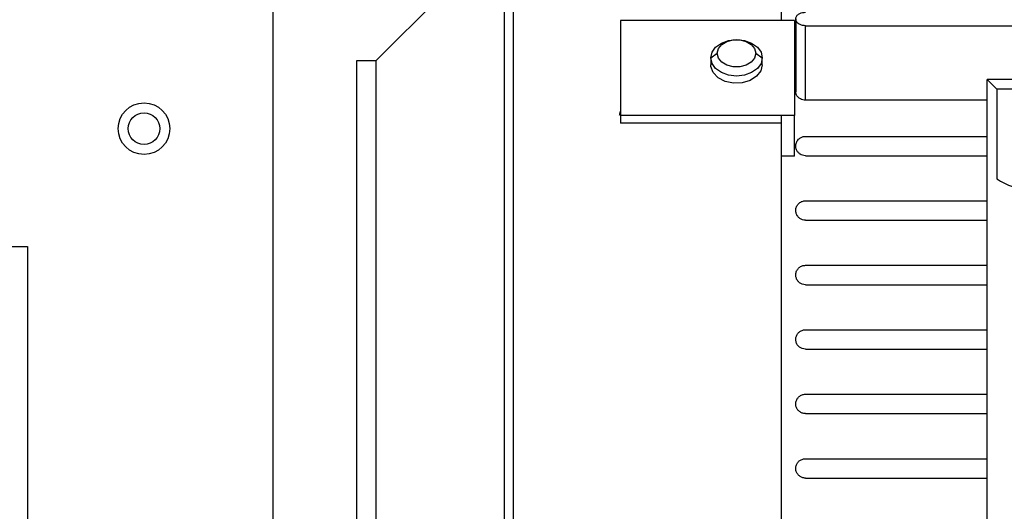
# Model space of a CAD drawing. Extents: x 0.5 to 33.5, y 0.5 to 21.5.
# Drawn here: x 8.1 to 8.5, y 5.7 to 5.9 of the extents above; entities that cross this region are included whole.
import ezdxf

# ---------------------------------------------------------------- set-up
doc = ezdxf.new("R2010")
doc.units = 0
doc.header["$MEASUREMENT"] = 0
doc.header["$PDSIZE"] = -1
doc.linetypes.add('SLD-SOLID', pattern=[0])
doc.layers.get('0').update_dxf_attribs({"linetype": 'CONTINUOUS'})
doc.layers.get('Defpoints').update_dxf_attribs({"linetype": 'CONTINUOUS'})
doc.styles.add('SLDTEXTSTYLE0', font='txt', dxfattribs={"width": 0.913})
doc.dimstyles.new('SLDDIMSTYLE0', dxfattribs={"dimtxt": 0.1875, "dimasz": 0.18, "dimexe": 0, "dimexo": 0.0625, "dimgap": 0.04687499999999999, "dimtad": 0, "dimtih": 1, "dimtoh": 1, "dimdec": 1, "dimlfac": 16, "dimrnd": 1e-09, "dimzin": 12, "dimdsep": 46, "dimtxsty": 'SLDTEXTSTYLE0', "dimsah": 1, "dimcen": 0.09, "dimadec": 0, "dimazin": 0, "dimtfac": 1, "dimtdec": 3, "dimtofl": 0, "dimtmove": 0, "dimatfit": 3, "dimfxl": 1, "dimtolj": 1, "dimtzin": 12, "dimarcsym": 0})

# ---------------------------------------------------------------- blocks, each defined once
blk = doc.blocks.new('*D33')
at = {"color": 0, "linetype": 'SLD-SOLID', "lineweight": -2, "transparency": 16777216}
for p, q in [((7.337239449175016, 4.78889870309985), (7.337239449175017, 12.77866828318069)), ((7.517239449175016, 12.77866828318069), (12.9043361161336, 12.77866828318069)), ((18.80340096505672, 12.77866828318069), (14.34396200838377, 12.77866828318069)), ((18.98340096505672, 5.09768307133514), (18.98340096505672, 12.77866828318069))]:
    blk.add_line(p, q, dxfattribs=at)
at = {"color": 0, "linetype": 'SLD-SOLID', "transparency": 16777216}
for points in [[(7.517239449175016, 12.80866828318069), (7.517239449175016, 12.74866828318069), (7.337239449175017, 12.77866828318069)], [(18.80340096505672, 12.80866828318069), (18.80340096505672, 12.74866828318069), (18.98340096505672, 12.77866828318069)]]:
    blk.add_solid(points, dxfattribs=at)
at = {"layer": 'Defpoints', "color": 0, "linetype": 'SLD-SOLID', "transparency": 16777216}
for p in [(7.337239449175017, 12.77866828318069), (18.98340096505672, 5.03518307133514), (7.337239449175016, 4.72639870309985)]:
    blk.add_point(p, dxfattribs=at)
at = {"color": 0, "linetype": 'SLD-SOLID', "transparency": 16777216, "insert": (13.62414906225869, 12.77866828318069), "char_height": 0.1875, "attachment_point": 5, "style": 'SLDTEXTSTYLE0'}
blk.add_mtext('\\A1;186.3 [473.3]', dxfattribs=at)

msp = doc.modelspace()

# ---------------------------------------------------------------- linework, layer by layer
at = {"color": 7, "linetype": 'Continuous'}
for p, q in [((8.282929324484883, 5.910183027922313), (8.282929324484883, 5.547510177550029)), ((8.385467793285073, 5.875217951841856), (8.385467793285073, 5.910183027922313)), ((8.279449551350183, 5.908741604573759), (8.230448197418006, 5.859740103976609)), ((8.279449551350183, 5.908741604573759), (8.279449551350183, 5.54877516293681)), ((8.191077745562161, 5.891728321112661), (8.191077745562161, 5.656738182405463)), ((8.323952103919567, 5.875217951841856), (8.323952103919567, 5.838974250532186)), ((8.385467793285073, 5.875217951841856), (8.323952103919567, 5.875217951841856)), ((8.390388989768326, 5.875217951841856), (8.385467793285073, 5.875217951841856)), ((8.390388989768326, 5.875217951841856), (8.390388989768326, 5.838974250532186)), ((8.39088119741563, 5.875804465066405), (8.39088119741563, 5.847975813212033)), ((8.394572168110557, 5.844782476768395), (8.394572168110557, 5.873187521964222)), ((8.394572168110557, 5.873187521964222), (8.475280729091708, 5.873187521964222)), ((8.358400772632272, 5.860909463801398), (8.360861517538872, 5.862649497033718)), ((8.375625106988622, 5.862649497033718), (8.378085851895221, 5.860909463801398)), ((8.230448197418006, 5.859740103976609), (8.223065962698215, 5.859740103976609)), ((8.223065962698215, 5.859740103976609), (8.223065962698215, 5.574307041323705)), ((8.230448197418006, 5.859740103976609), (8.230448197418006, 5.591778066163602)), ((8.358400772632272, 5.860909463801398), (8.358400772632272, 5.858294427343855)), ((8.378085851895221, 5.858294427343855), (8.378085851895221, 5.860909463801398)), ((8.46396171318328, 5.581442878889901), (8.46396171318328, 5.852604266410413)), ((8.46396171318328, 5.852604266410413), (8.4676526838782, 5.848913442380461)), ((8.734877143545106, 5.852604266410413), (8.46396171318328, 5.852604266410413)), ((8.4676526838782, 5.848913442380461), (8.4676526838782, 5.814747690399477)), ((8.501818582524159, 5.848913442380461), (8.4676526838782, 5.848913442380461)), ((8.46396171318328, 5.844782476768395), (8.394572168110557, 5.844782476768395)), ((8.323952103919567, 5.838974250532186), (8.323952103919567, 5.835944445532752)), ((8.385467793285073, 5.838974250532186), (8.323952103919567, 5.838974250532186)), ((8.390388989768326, 5.838974250532186), (8.385467793285073, 5.838974250532186)), ((8.385467793285073, 5.835944445532752), (8.385467793285073, 5.838974250532186)), ((8.390388989768326, 5.823424683495445), (8.390388989768326, 5.838974250532186)), ((8.385467793285073, 5.835944445532752), (8.323952103919567, 5.835944445532752)), ((8.385467793285073, 5.60077728220389), (8.385467793285073, 5.835944445532752)), ((8.394572168110557, 5.830950796553145), (8.46396171318328, 5.830950796553145)), ((8.390388989768326, 5.823424683495445), (8.385467793285073, 5.823424683495445)), ((8.394572168110557, 5.823568855163295), (8.46396171318328, 5.823568855163295)), ((8.394572168110557, 5.806344520806942), (8.46396171318328, 5.806344520806942)), ((8.394572168110557, 5.798962579417092), (8.46396171318328, 5.798962579417092)), ((8.091339111084707, 5.788898575677322), (8.097389334525346, 5.788898575677322)), ((8.097389334525346, 5.788898575677322), (8.097389334525346, 4.72639870309985)), ((8.394572168110557, 5.78173824506074), (8.46396171318328, 5.78173824506074)), ((8.394572168110557, 5.774356303670889), (8.46396171318328, 5.774356303670889)), ((8.394572168110557, 5.757131822649564), (8.46396171318328, 5.757131822649564)), ((8.394572168110557, 5.749750027924686), (8.46396171318328, 5.749750027924686)), ((8.394572168110557, 5.732525546903361), (8.46396171318328, 5.732525546903361)), ((8.394572168110557, 5.725143752178484), (8.46396171318328, 5.725143752178484)), ((8.394572168110557, 5.707919271157158), (8.46396171318328, 5.707919271157158)), ((8.394572168110557, 5.700537329767308), (8.46396171318328, 5.700537329767308))]:
    msp.add_line(p, q, dxfattribs=at)
at = {"color": 7, "linetype": 'Continuous', "flags": 128}
for points in [[(8.358400772632272, 5.860909463801398), (8.35888242040157, 5.863060158956384), (8.360280430918301, 5.865000389876004), (8.3624581124282, 5.866540078756053), (8.365201920731494, 5.867528600669897), (8.368243458928717, 5.867869303400736), (8.371284703796, 5.867528600669897), (8.374028512099294, 5.866540078756053), (8.376206193609192, 5.865000389876004), (8.37760420412593, 5.863060158956384), (8.378085851895221, 5.860909463801398)], [(8.360861517538872, 5.862649497033718), (8.361306499065073, 5.864434703077532), (8.362588350923673, 5.866004604941892), (8.364552488233798, 5.867169858147455), (8.366961607070117, 5.867789957650679), (8.369525310787324, 5.867789957650679), (8.371934429623643, 5.867169858147455), (8.373898273603814, 5.866004604941892), (8.375180125462421, 5.864434703077532), (8.375625106988622, 5.862649497033718)], [(8.375625106988622, 5.862649497033718), (8.375180125462421, 5.860864144324932), (8.373898273603814, 5.859294242460573), (8.371934429623643, 5.85812898925501), (8.369525310787324, 5.857509036416758), (8.366961607070117, 5.857509036416758), (8.364552488233798, 5.85812898925501), (8.362588350923673, 5.859294242460573), (8.361306499065073, 5.860864144324932), (8.360861517538872, 5.862649497033718)], [(8.378085851895221, 5.860909463801398), (8.37760420412593, 5.858758915311384), (8.376206193609192, 5.856818684391764), (8.374028512099294, 5.855278995511714), (8.371284703796, 5.854290473597871), (8.368243458928717, 5.853949770867031), (8.365201920731494, 5.854290473597871), (8.3624581124282, 5.855278995511714), (8.360280430918301, 5.856818684391764), (8.35888242040157, 5.858758915311384), (8.358400772632272, 5.860909463801398)], [(8.378085851895221, 5.858294427343855), (8.377532044959516, 5.855993693922124), (8.375933103430626, 5.853920437872555), (8.373467371914963, 5.852322669663443), (8.370410873890556, 5.851399706992253), (8.367111205341942, 5.851270055156669), (8.363941481958861, 5.851948967313818), (8.361255166324739, 5.853350057794968), (8.359354681612636, 5.85529967527282), (8.358456505321776, 5.85755904917234), (8.358400772632272, 5.858294427343855), (8.358400772632272, 5.858294427343855)]]:
    msp.add_lwpolyline(points, dxfattribs=at)
at = {"color": 7, "linetype": 'Continuous'}
for radius in [0.00984251968503802, 0.00602854330708702]:
    msp.add_circle((8.14186538970462, 5.833903527560802), radius, dxfattribs=at)
for points, knots in [([(8.394572168110557, 5.873187521964222), (8.394213900348674, 5.873209991274195), (8.393498418805052, 5.873254863792169), (8.392535015539778, 5.873593488669619), (8.391713994339398, 5.874103493062288), (8.391087967282246, 5.874821140292205), (8.390794670261556, 5.875727789694615), (8.391012874400701, 5.876718414530895), (8.391774664245062, 5.877540781817604), (8.392861675929815, 5.878073438269878), (8.393821386478074, 5.878282564431947), (8.394405513003875, 5.878298502345279), (8.394572168110557, 5.878303049535877)], [0, 0, 0, 0, 0.08341116136876557, 0.1665769372554557, 0.2557167849233846, 0.3612569318447731, 0.4862491196493284, 0.6263484544316896, 0.7663139740683534, 0.8634242045285092, 0.961034034992912, 1, 1, 1, 1]), ([(8.394572168110557, 5.844782476768395), (8.3942312413063, 5.84480750627969), (8.393550717094136, 5.844857467703203), (8.392552783646671, 5.845261294371332), (8.391627451475266, 5.845965194806867), (8.390981393450495, 5.846932113374947), (8.390938803795024, 5.847648332615756), (8.39091933030845, 5.847975813212033)], [0, 0, 0, 0, 0.1512562941807772, 0.3019227856138553, 0.5069979133322691, 0.7745821277787293, 1, 1, 1, 1]), ([(8.323590134767727, 5.839030863211526), (8.323616413469175, 5.839197872591181), (8.323697594220448, 5.839713801695955), (8.323849423021834, 5.840214137935235), (8.323952103919567, 5.840552512299972)], [0, 0, 0, 0, 0.323706063701889, 1, 1, 1, 1]), ([(8.394572168110557, 5.823568855163295), (8.394207548859484, 5.823600784093174), (8.393479177520824, 5.823664566017277), (8.392499449985145, 5.82414881321341), (8.391678001657368, 5.824878668500746), (8.391069258392193, 5.825894932381887), (8.390797267367624, 5.827175074010147), (8.391020999282446, 5.828593459727852), (8.39177228271329, 5.82979750474556), (8.392856138322387, 5.830600032664769), (8.393819428080505, 5.830919845289062), (8.394406746470366, 5.830943994724272), (8.394572168110557, 5.830950796553145)], [0, 0, 0, 0, 0.08483749845427699, 0.1694732303234855, 0.2592473002664141, 0.3632103303204686, 0.4849632446175089, 0.6228056533462274, 0.7648175761834956, 0.8627764981192203, 0.9613502026414926, 1, 1, 1, 1]), ([(8.4676526838782, 5.814747690399477), (8.46962897302236, 5.813616257263416), (8.473582282147568, 5.811352972584368), (8.477831046731097, 5.810832253153332), (8.479955821751304, 5.810571845305862)], [0, 0, 0, 0, 0.4999075664386319, 0.9999999999999999, 0.9999999999999999, 0.9999999999999999, 0.9999999999999999]), ([(8.394572168110557, 5.798962579417092), (8.394186261501801, 5.798998112535063), (8.39341497744904, 5.799069130047108), (8.392380533164669, 5.79961567333043), (8.391546326462574, 5.800431748715198), (8.390986485664286, 5.801517950042959), (8.390804556424015, 5.802799306564633), (8.391095103895367, 5.804132968278163), (8.391873309846233, 5.805300039336832), (8.39300452774679, 5.806081109512349), (8.393974108450685, 5.806330708681959), (8.394481858166039, 5.806342435108266), (8.394572168110557, 5.806344520806942)], [0, 0, 0, 0, 0.09431430876626673, 0.188499291401183, 0.2862159537138278, 0.3927478502164053, 0.5094334163724532, 0.6339503240216469, 0.7590802166152906, 0.8752984486600929, 0.9778201940001316, 1, 1, 1, 1]), ([(8.394572168110557, 5.774356303670889), (8.394171148245618, 5.774394455361462), (8.393369446032672, 5.774470726632376), (8.392298202190432, 5.775063203786001), (8.391459504533756, 5.775940979009597), (8.390939390052978, 5.777071588214437), (8.390817866494103, 5.778344965637189), (8.391144792291826, 5.779616568741917), (8.391902195396092, 5.780708428630624), (8.392978421637146, 5.781456860901721), (8.393931526135162, 5.781719938447499), (8.39445931113466, 5.781735020125301), (8.394572168110557, 5.78173824506074)], [0, 0, 0, 0, 0.1009949039482046, 0.2019048058968204, 0.3047157499504266, 0.4119550272095904, 0.5240921006665704, 0.6396383226847587, 0.7551264624395384, 0.8664316834742579, 0.9714389073335865, 1, 1, 1, 1]), ([(8.394572168110557, 5.749750027924686), (8.39416167557475, 5.749789957974555), (8.393340804842559, 5.749869806952099), (8.392246879512257, 5.750491553657366), (8.391407337713318, 5.751408814618034), (8.39091382851855, 5.752565438314065), (8.390829304987228, 5.753830446377823), (8.391175116611322, 5.755062456450994), (8.391918736950373, 5.756111365423735), (8.392966661739514, 5.7568421327235), (8.39391104225777, 5.757111263283345), (8.394448524265073, 5.757127977634142), (8.394572168110557, 5.757131822649564)], [0, 0, 0, 0, 0.1052283372326568, 0.2104273639531538, 0.3162451805428951, 0.4235499338105184, 0.5325095411277083, 0.6426407363729988, 0.7527887727360785, 0.8615576405150716, 0.9681523372458525, 1, 1, 1, 1]), ([(8.394572168110557, 5.725143752178484), (8.394157432138037, 5.725184479863382), (8.393327934849992, 5.725265937721897), (8.392223854520495, 5.725901154828291), (8.391384447106972, 5.726836838683346), (8.390902944830131, 5.728005238545477), (8.39083553899416, 5.729265952493662), (8.39118874368225, 5.730479718100296), (8.391926000353045, 5.731508950714884), (8.39296111632845, 5.732232020677291), (8.393901624146224, 5.732504027963214), (8.394443522720614, 5.732521418445581), (8.394572168110557, 5.732525546903361)], [0, 0, 0, 0, 0.1071900570380502, 0.2143866640694691, 0.3215960427657692, 0.428911107323181, 0.5363639137354924, 0.6439735706326979, 0.7516972625104861, 0.8592789630081773, 0.9665931716135565, 1, 1, 1, 1]), ([(8.394572168110557, 5.700537329767308), (8.394158098149298, 5.700577897964906), (8.393330101282245, 5.700659020344347), (8.39222796858941, 5.701292328850219), (8.391387677102216, 5.702225068283815), (8.390904481298023, 5.703393194061658), (8.390834240957268, 5.704655871559924), (8.39118809242732, 5.70587120660723), (8.39192434637603, 5.706901292434526), (8.392958539998475, 5.707624147606258), (8.393899104291073, 5.707897446352825), (8.394442147090324, 5.707915055088423), (8.394572168110557, 5.707919271157158)], [0, 0, 0, 0, 0.1069942320450574, 0.2139514990584648, 0.3211115654882908, 0.4286358045910887, 0.5363574529454348, 0.6440925449265386, 0.751641718728224, 0.8590075104164269, 0.9662420947922631, 1, 1, 1, 1])]:
    msp.add_open_spline(points, degree=3, knots=knots, dxfattribs=at)

# ---------------------------------------------------------------- dimensions: what is measured, and where the dimension line sits
at = {"color": 7, "linetype": 'SLD-SOLID'}
dim = msp.add_linear_dim(base=(7.337239449175017, 12.77866828318069), p1=(18.98340096505672, 5.03518307133514), p2=(7.337239449175016, 4.72639870309985), dimstyle='SLDDIMSTYLE0', dxfattribs=at)
dim.commit()
dim.dimension.update_dxf_attribs({"geometry": '*D33', "text_midpoint": (13.62414906225869, 12.77866828318069), "dimtype": 160})

doc.saveas('drawing.dxf')
